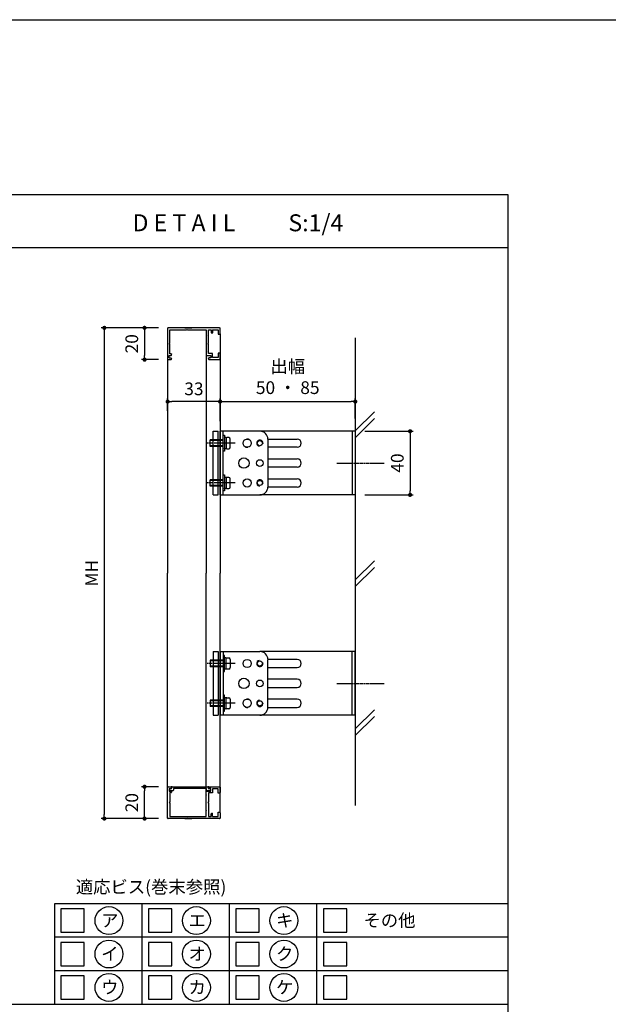
# Model space of a CAD drawing. Units: millimetres. Extents: x 0 to 14000, y 0 to 1188.
# Drawn here: x 453 to 823, y 569 to 1188 of the extents above; entities that cross this region are included whole.
import ezdxf
from ezdxf.enums import TextEntityAlignment as Align

# ---------------------------------------------------------------- set-up
doc = ezdxf.new("R2010")
doc.units = ezdxf.units.MM
doc.header["$PDMODE"] = 34
doc.header["$PDSIZE"] = -3
doc.linetypes.add('ACISOTGL', pattern=[3, 2, -1])
doc.linetypes.add('AM_ISO08W050x2', pattern=[9, 6, -0.75, 1.5, -0.75])
doc.layers.get('0').update_dxf_attribs({"linetype": 'CONTINUOUS'})
doc.layers.get('Defpoints').update_dxf_attribs({"linetype": 'CONTINUOUS'})
for name, color, linetype in [('5C', 7, 'CONTINUOUS'), ('HIDDEN(中)', 8, 'ACISOTGL'), ('細線', 8, 'CONTINUOUS')]:
    doc.layers.add(name, color=color, linetype=linetype)
doc.styles.add('ｺﾞｼｯｸ', font='txt')
doc.dimstyles.new('1：3 size8', dxfattribs={"dimtxt": 8, "dimasz": 2.6, "dimexe": 2, "dimexo": 6, "dimgap": 3, "dimtad": 3, "dimdsep": 46, "dimtxsty": 'ｺﾞｼｯｸ', "dimblk": 'DOT', "dimcen": 0, "dimclrd": 143, "dimclre": 143, "dimclrt": 7, "dimadec": 1, "dimazin": 2, "dimtp": 0.1, "dimtm": 0.1, "dimtfac": 0.71, "dimtmove": 0, "dimatfit": 3, "dimldrblk": 'OPEN30', "dimfxl": 1, "dimlwd": -1, "dimlwe": -1, "dimarcsym": 0})

# ---------------------------------------------------------------- blocks, each defined once
blk = doc.blocks.new('新1型枠')
for p, q in [((0, 0.3), (0, 32.7)), ((0.3, 33), (19.7, 33)), ((1.3, 31.7), (1.3, 21.1)), ((9.7, 31.7), (1.3, 31.7)), ((10, 32), (9.7, 31.7)), ((10.3, 31.7), (10, 32)), ((16.3, 31.7), (10.3, 31.7)), ((16.3, 30.8), (16.3, 31.7)), ((17.3, 32.1), (17.3, 30.8)), ((18.8, 32.1), (17.3, 32.1)), ((18.8, 32.1), (18.8, 31.1)), ((20, 32.7), (20, 30.8)), ((17.1, 30.6), (16.5, 30.6)), ((19.8, 30.6), (19.3, 30.6)), ((0, 22.25), (0, 17.75)), ((1.3, 21.1), (1, 20.8)), ((1, 20.8), (1.3, 20.5)), ((1.3, 20.5), (1.3, 8.8)), ((1.3, 8.8), (4.7, 8.8)), ((9.7, 7.4), (1.3, 7.4)), ((1.3, 7.4), (1.3, 5.6)), ((4.7, 8.8), (5, 8.5)), ((5, 8.5), (5.3, 8.8)), ((5.3, 8.8), (14.7, 8.8)), ((10, 7.7), (9.7, 7.4)), ((10.3, 7.4), (10, 7.7)), ((16.1, 7.4), (10.3, 7.4)), ((14.7, 8.8), (15, 8.5)), ((15, 8.5), (15.3, 8.8)), ((15.3, 8.8), (17.3, 8.8)), ((16.1, 4.7), (16.1, 7.4)), ((17.3, 8.8), (17.3, 8.5)), ((17.3, 8.5), (17.3, 6.6)), ((17.3, 6.6), (17.3, 5.9)), ((18.8, 5.9), (18.8, 6.9)), ((19.3, 7.4), (19.8, 7.4)), ((20, 7.2), (20, 0.3)), ((3.7, 0), (0.3, 0)), ((1.3, 5.6), (3, 5.6)), ((1.3, 4.7), (1.3, 1.2)), ((1.3, 4.7), (3, 4.7)), ((1.3, 1.2), (4, 1.2)), ((3.3, 5.3), (3.3, 5)), ((4, 1.2), (4, 0.3)), ((16, 0.3), (16, 1.2)), ((16, 1.2), (18.7, 1.2)), ((18.7, 4.7), (16.1, 4.7)), ((19.7, 0), (16.3, 0)), ((17.3, 5.9), (18.8, 5.9)), ((18.7, 1.2), (18.7, 4.7))]:
    blk.add_line(p, q)
for centre, radius, start, end in [((0.3, 32.7), 0.3, 90, 180), ((19.3, 31.1), 0.5, 180, 270), ((19.7, 32.7), 0.3, 360, 90), ((16.5, 30.8), 0.2, 180, 270), ((17.1, 30.8), 0.2, 270, 0), ((19.8, 30.8), 0.2, 270, 0), ((19.3, 6.9), 0.5, 90, 180), ((19.8, 7.2), 0.2, 360, 90), ((0.3, 0.3), 0.3, 180, 270), ((3, 5.3), 0.3, 0, 90), ((3, 5), 0.3, 270, 0), ((3.7, 0.3), 0.3, 270, 0), ((16.3, 0.3), 0.3, 180, 270), ((19.7, 0.3), 0.3, 270, 0)]:
    blk.add_arc(centre, radius, start, end)
blk = doc.blocks.new('_DOT')
at = {"color": 0, "linetype": 'ByBlock'}
blk.add_line((-0.5, 0), (-1, 0), dxfattribs=at)
at = {"color": 0, "linetype": 'ByBlock', "const_width": 0.5}
blk.add_lwpolyline([(-0.25, 0, 1), (0.25, 0, 1)], format="xyb", close=True, dxfattribs=at)
blk = doc.blocks.new('*D1700')
at = {"color": 143, "transparency": 16777216}
for p, q in [((579.09, 935.52), (579.09, 949.88)), ((581.69, 947.88), (661.49, 947.88)), ((664.09, 937.35), (664.09, 949.88))]:
    blk.add_line(p, q, dxfattribs=at)
at = {"layer": 'Defpoints', "color": 0, "transparency": 16777216}
for p in [(664.09, 947.88), (579.09, 929.52), (664.09, 931.35)]:
    blk.add_point(p, dxfattribs=at)
at = {"color": 143, "transparency": 16777216, "xscale": 2.6, "yscale": 2.6, "zscale": 2.6, "rotation": 180}
blk.add_blockref('_DOT', (579.09, 947.88), dxfattribs=at)
at = {"color": 143, "transparency": 16777216, "xscale": 2.6, "yscale": 2.6, "zscale": 2.6}
blk.add_blockref('_DOT', (664.09, 947.88), dxfattribs=at)
at = {"color": 7, "transparency": 16777216, "insert": (621.59, 962.28), "char_height": 8, "attachment_point": 5, "style": 'ｺﾞｼｯｸ'}
blk.add_mtext('出幅\\P50 ・ 85', dxfattribs=at)
blk = doc.blocks.new('_Open30')
at = {"layer": '5C', "color": 0, "lineweight": -2}
for p, q in [((-1, 0.27), (0, 0)), ((0, 0), (-1, -0.27)), ((0, 0), (-1, 0))]:
    blk.add_line(p, q, dxfattribs=at)
blk = doc.blocks.new('*D1702')
at = {"color": 143, "transparency": 16777216}
for p, q in [((670.09, 929.25), (700.53, 929.25)), ((698.53, 926.65), (698.53, 891.85)), ((670.09, 889.25), (700.53, 889.25))]:
    blk.add_line(p, q, dxfattribs=at)
at = {"layer": 'Defpoints', "color": 0, "transparency": 16777216}
for p in [(664.09, 929.25), (664.09, 889.25), (698.53, 889.25)]:
    blk.add_point(p, dxfattribs=at)
at = {"color": 143, "transparency": 16777216, "xscale": 2.6, "yscale": 2.6, "zscale": 2.6}
for p, rotation in [((698.53, 929.25), 90), ((698.53, 889.25), 270)]:
    blk.add_blockref('_DOT', p, dxfattribs=dict(at, rotation=rotation))
at = {"color": 7, "transparency": 16777216, "insert": (691.53, 909.25), "char_height": 8, "attachment_point": 5, "rotation": 90, "style": 'ｺﾞｼｯｸ'}
blk.add_mtext('40', dxfattribs=at)
blk = doc.blocks.new('*D1706')
at = {"color": 143, "transparency": 16777216}
for p, q in [((540.39, 994.25), (504.26, 994.25)), ((506.26, 991.65), (506.26, 688.32)), ((540.39, 685.72), (504.26, 685.72))]:
    blk.add_line(p, q, dxfattribs=at)
at = {"layer": 'Defpoints', "color": 0, "transparency": 16777216}
for p in [(546.39, 994.25), (506.26, 685.72), (546.39, 685.72)]:
    blk.add_point(p, dxfattribs=at)
at = {"color": 143, "transparency": 16777216, "xscale": 2.6, "yscale": 2.6, "zscale": 2.6}
for p, rotation in [((506.26, 994.25), 90), ((506.26, 685.72), 270)]:
    blk.add_blockref('_DOT', p, dxfattribs=dict(at, rotation=rotation))
at = {"color": 7, "transparency": 16777216, "insert": (499.26, 839.99), "char_height": 8, "attachment_point": 5, "rotation": 90, "style": 'ｺﾞｼｯｸ'}
blk.add_mtext('MH', dxfattribs=at)
blk = doc.blocks.new('*D1707')
at = {"color": 143, "transparency": 16777216}
for p, q in [((540.39, 994.25), (529.56, 994.25)), ((531.56, 991.65), (531.56, 976.85)), ((540.39, 974.25), (529.56, 974.25))]:
    blk.add_line(p, q, dxfattribs=at)
at = {"layer": 'Defpoints', "color": 0, "transparency": 16777216}
for p in [(546.39, 994.25), (531.56, 974.25), (546.39, 974.25)]:
    blk.add_point(p, dxfattribs=at)
at = {"color": 143, "transparency": 16777216, "xscale": 2.6, "yscale": 2.6, "zscale": 2.6}
for p, rotation in [((531.56, 994.25), 90), ((531.56, 974.25), 270)]:
    blk.add_blockref('_DOT', p, dxfattribs=dict(at, rotation=rotation))
at = {"color": 7, "transparency": 16777216, "insert": (524.56, 984.25), "char_height": 8, "attachment_point": 5, "rotation": 90, "style": 'ｺﾞｼｯｸ'}
blk.add_mtext('20', dxfattribs=at)
blk = doc.blocks.new('*D1708')
at = {"color": 143, "transparency": 16777216}
for p, q in [((540.39, 705.72), (529.56, 705.72)), ((531.56, 688.32), (531.56, 703.12)), ((540.39, 685.72), (529.56, 685.72))]:
    blk.add_line(p, q, dxfattribs=at)
at = {"layer": 'Defpoints', "color": 0, "transparency": 16777216}
for p in [(531.56, 705.72), (546.39, 705.72), (546.39, 685.72)]:
    blk.add_point(p, dxfattribs=at)
at = {"color": 143, "transparency": 16777216, "xscale": 2.6, "yscale": 2.6, "zscale": 2.6}
for p, rotation in [((531.56, 705.72), 90), ((531.56, 685.72), 270)]:
    blk.add_blockref('_DOT', p, dxfattribs=dict(at, rotation=rotation))
at = {"color": 7, "transparency": 16777216, "insert": (524.56, 695.72), "char_height": 8, "attachment_point": 5, "rotation": 90, "style": 'ｺﾞｼｯｸ'}
blk.add_mtext('20', dxfattribs=at)
blk = doc.blocks.new('*D1709')
at = {"color": 143, "transparency": 16777216}
for p, q in [((546.09, 942.18), (546.09, 949.88)), ((576.49, 947.88), (548.69, 947.88)), ((579.09, 942.18), (579.09, 949.88))]:
    blk.add_line(p, q, dxfattribs=at)
at = {"layer": 'Defpoints', "color": 0, "transparency": 16777216}
for p in [(546.09, 947.88), (546.09, 936.18), (579.09, 936.18)]:
    blk.add_point(p, dxfattribs=at)
at = {"color": 143, "transparency": 16777216, "xscale": 2.6, "yscale": 2.6, "zscale": 2.6, "rotation": 180}
blk.add_blockref('_DOT', (546.09, 947.88), dxfattribs=at)
at = {"color": 143, "transparency": 16777216, "xscale": 2.6, "yscale": 2.6, "zscale": 2.6}
blk.add_blockref('_DOT', (579.09, 947.88), dxfattribs=at)
at = {"color": 7, "transparency": 16777216, "insert": (562.59, 954.88), "char_height": 8, "attachment_point": 5, "style": 'ｺﾞｼｯｸ'}
blk.add_mtext('33', dxfattribs=at)
blk = doc.blocks.new('TN枠Sカバー')
for p, q in [((-12.9, 1.25), (-12.9, 2.05)), ((-11.9, 1.25), (-12.9, 1.25)), ((-12.4, 2.55), (-10.7, 2.55)), ((-11.4, 0.2), (-11.4, 0.75)), ((11.2, 0), (-11.2, 0)), ((-10.4, 2.25), (-10.4, 1.2)), ((-10.4, 1.2), (-0.3, 1.2)), ((-0.3, 1.2), (0, 0.9)), ((0, 0.9), (0.3, 1.2)), ((0.3, 1.2), (10.4, 1.2)), ((10.4, 1.2), (10.4, 2.25)), ((10.7, 2.55), (12.4, 2.55)), ((11.4, 0.75), (11.4, 0.2)), ((12.9, 1.25), (11.9, 1.25)), ((12.9, 1.4), (12.9, 2.05)), ((12.9, 2.05), (12.9, 1.25))]:
    blk.add_line(p, q)
for centre, radius, start, end in [((-12.4, 2.05), 0.5, 90, 180), ((-11.9, 0.75), 0.5, 0, 90), ((-11.2, 0.2), 0.2, 180, 270), ((-10.7, 2.25), 0.3, 0, 90), ((10.7, 2.25), 0.3, 90, 180), ((11.2, 0.2), 0.2, 270, 0), ((11.9, 0.75), 0.5, 90, 180), ((12.4, 2.05), 0.5, 360, 90)]:
    blk.add_arc(centre, radius, start, end)

msp = doc.modelspace()

# ---------------------------------------------------------------- linework, layer by layer
for p, q in [((60, 1078), (760, 1078)), ((760, 1078), (760, 60)), ((60, 1044.6666), (760, 1044.6666)), ((579.0875, 990.5514), (579.0875, 839.9878)), ((546.0875, 974.5514), (546.0875, 839.9878)), ((579.0875, 889.2514), (579.0875, 929.2514)), ((604.0875, 929.2514), (579.0875, 929.2514)), ((581.0875, 889.2514), (581.0875, 929.2514)), ((664.0875, 929.2514), (604.0875, 929.2514)), ((662.0875, 929.2514), (662.0875, 889.2514)), ((664.0875, 929.2514), (664.0875, 889.2514)), ((581.0875, 923.7514), (572.8875, 923.7514)), ((572.8875, 919.7514), (572.8875, 923.7514)), ((581.0875, 926.7514), (581.8875, 926.7514)), ((581.0875, 916.7514), (581.0875, 926.7514)), ((581.8875, 926.7514), (581.8875, 925.2514)), ((581.8875, 925.2514), (581.8875, 925.0514)), ((581.8875, 925.0514), (581.8875, 921.8514)), ((582.6875, 925.2514), (582.0875, 925.2514)), ((582.8875, 925.0514), (582.8875, 921.8514)), ((582.8875, 924.8514), (582.8875, 918.6514)), ((584.5875, 925.2514), (583.2875, 925.2514)), ((585.4875, 919.1514), (585.4875, 924.3514)), ((609.0865, 924.3514), (627.4875, 924.3514)), ((609.0875, 924.2514), (609.0875, 894.6514)), ((581.0875, 919.7514), (572.8875, 919.7514)), ((581.8875, 916.7514), (581.0875, 916.7514)), ((581.8875, 921.8514), (581.8875, 918.4514)), ((582.8875, 921.6514), (581.8875, 921.8514)), ((581.8875, 918.2514), (581.8875, 918.4514)), ((581.8875, 918.2514), (581.8875, 916.7514)), ((582.8875, 921.7534), (581.9072, 921.9495)), ((582.6875, 918.2514), (582.0875, 918.2514)), ((582.8875, 921.6514), (582.8875, 921.8514)), ((582.8875, 921.6514), (582.8875, 918.4514)), ((583.2875, 918.2514), (584.5875, 918.2514)), ((627.4875, 919.1514), (609.0875, 919.1514)), ((609.0875, 911.8514), (627.4875, 911.8514)), ((627.4875, 906.6514), (609.0875, 906.6514)), ((581.0875, 898.7514), (572.8875, 898.7514)), ((572.8875, 894.7514), (572.8875, 898.7514)), ((581.0875, 901.7514), (581.8875, 901.7514)), ((581.0875, 891.7514), (581.0875, 901.7514)), ((581.8875, 901.7514), (581.8875, 900.2514)), ((581.8875, 900.2514), (581.8875, 900.0514)), ((581.8875, 900.0514), (581.8875, 896.8514)), ((582.6875, 900.2514), (582.0875, 900.2514)), ((582.8875, 900.0514), (582.8875, 896.8514)), ((582.8875, 899.8514), (582.8875, 893.6514)), ((584.5875, 900.2514), (583.2875, 900.2514)), ((585.4875, 894.1514), (585.4875, 899.3514)), ((609.0875, 899.3514), (627.4875, 899.3514)), ((581.0875, 894.7514), (572.8875, 894.7514)), ((581.8875, 891.7514), (581.0875, 891.7514)), ((581.8875, 896.8514), (581.8875, 893.4514)), ((582.8875, 896.6514), (581.8875, 896.8514)), ((581.8875, 893.2514), (581.8875, 893.4514)), ((581.8875, 893.2514), (581.8875, 891.7514)), ((582.8875, 896.7534), (581.9072, 896.9495)), ((582.6875, 893.2514), (582.0875, 893.2514)), ((582.8875, 896.6514), (582.8875, 896.8514)), ((582.8875, 896.6514), (582.8875, 893.4514)), ((583.2875, 893.2514), (584.5875, 893.2514)), ((627.4875, 894.1514), (609.0865, 894.1514)), ((579.0875, 889.2514), (604.0875, 889.2514)), ((664.0875, 889.2514), (604.0875, 889.2514)), ((546.0875, 705.4242), (546.0875, 839.9878)), ((579.0875, 689.4242), (579.0875, 839.9878)), ((579.0875, 790.7242), (604.0875, 790.7242)), ((579.0875, 790.7242), (579.0875, 750.7242)), ((581.0875, 790.7242), (581.0875, 750.7242)), ((581.0875, 788.2242), (581.0875, 778.2242)), ((581.8875, 788.2242), (581.0875, 788.2242)), ((581.8875, 786.7242), (581.8875, 788.2242)), ((581.8875, 786.7242), (581.8875, 786.5242)), ((581.8875, 783.1242), (581.8875, 786.5242)), ((582.6875, 786.7242), (582.0875, 786.7242)), ((582.8875, 783.3242), (582.8875, 786.5242)), ((582.8875, 780.1242), (582.8875, 786.3242)), ((583.2875, 786.7242), (584.5875, 786.7242)), ((664.0875, 790.7242), (604.0875, 790.7242)), ((662.0875, 750.7242), (662.0875, 790.7242)), ((664.0875, 750.7242), (664.0875, 790.7242)), ((581.0875, 785.2242), (572.8875, 785.2242)), ((572.8875, 785.2242), (572.8875, 781.2242)), ((581.0875, 781.2242), (572.8875, 781.2242)), ((582.8875, 783.3242), (581.8875, 783.1242)), ((581.8875, 779.9242), (581.8875, 783.1242)), ((582.8875, 783.2222), (581.9072, 783.0261)), ((582.8875, 783.3242), (582.8875, 783.1242)), ((582.8875, 779.9242), (582.8875, 783.1242)), ((585.4875, 785.8242), (585.4875, 780.6242)), ((627.4875, 785.8242), (609.0865, 785.8242)), ((609.0875, 755.7242), (609.0875, 785.3242)), ((609.0875, 780.6242), (627.4875, 780.6242)), ((581.0875, 778.2242), (581.8875, 778.2242)), ((581.8875, 779.7242), (581.8875, 779.9242)), ((581.8875, 778.2242), (581.8875, 779.7242)), ((582.6875, 779.7242), (582.0875, 779.7242)), ((584.5875, 779.7242), (583.2875, 779.7242)), ((627.4875, 773.3242), (609.0875, 773.3242)), ((609.0875, 768.1242), (627.4875, 768.1242)), ((581.0875, 763.2242), (581.0875, 753.2242)), ((581.8875, 763.2242), (581.0875, 763.2242)), ((581.8875, 761.7242), (581.8875, 763.2242)), ((581.8875, 761.7242), (581.8875, 761.5242)), ((581.8875, 758.1242), (581.8875, 761.5242)), ((582.6875, 761.7242), (582.0875, 761.7242)), ((582.8875, 758.3242), (582.8875, 761.5242)), ((583.2875, 761.7242), (584.5875, 761.7242)), ((581.0875, 760.2242), (572.8875, 760.2242)), ((572.8875, 760.2242), (572.8875, 756.2242)), ((581.0875, 756.2242), (572.8875, 756.2242)), ((582.8875, 758.3242), (581.8875, 758.1242)), ((581.8875, 754.9242), (581.8875, 758.1242)), ((582.8875, 758.2222), (581.9072, 758.0261)), ((582.8875, 755.1242), (582.8875, 761.3242)), ((582.8875, 758.3242), (582.8875, 758.1242)), ((582.8875, 754.9242), (582.8875, 758.1242)), ((585.4875, 760.8242), (585.4875, 755.6242)), ((609.0865, 755.6242), (627.4875, 755.6242)), ((627.4875, 760.8242), (609.0875, 760.8242)), ((604.0875, 750.7242), (579.0875, 750.7242)), ((581.0875, 753.2242), (581.8875, 753.2242)), ((581.8875, 754.7242), (581.8875, 754.9242)), ((581.8875, 753.2242), (581.8875, 754.7242)), ((582.6875, 754.7242), (582.0875, 754.7242)), ((584.5875, 754.7242), (583.2875, 754.7242)), ((664.0875, 750.7242), (604.0875, 750.7242)), ((760, 632.1111), (475, 632.1111)), ((475, 632.1111), (475, 569)), ((60, 569), (760, 569))]:
    msp.add_line(p, q)
msp.add_lwpolyline([(840, 0), (0, 0), (0, 1188), (840, 1188)])
for centre, radius in [((596.0832, 921.7514), 2.6), ((604.0875, 921.7514), 1.6211), ((594.0875, 909.2514), 3.25), ((604.0875, 909.2514), 2.1), ((596.0832, 896.7514), 2.6), ((604.0875, 896.7514), 1.6211), ((596.0832, 783.2242), 2.6), ((604.0875, 783.2242), 1.6211), ((594.0875, 770.7242), 3.25), ((604.0875, 770.7242), 2.1), ((596.0832, 758.2242), 2.6), ((604.0875, 758.2242), 1.6211), ((509.1708, 621.5911), 8.7643), ((564.1708, 621.5911), 8.7643), ((619.1708, 621.5911), 8.7643), ((509.1708, 600.5541), 8.7643), ((564.1708, 600.5541), 8.7643), ((619.1708, 600.5541), 8.7643), ((509.1708, 579.517), 8.7643), ((564.1708, 579.517), 8.7643), ((619.1708, 579.517), 8.7643)]:
    msp.add_circle(centre, radius)
for centre, radius, start, end in [((604.0875, 924.2514), 5, 0, 90), ((582.0875, 925.0514), 0.2, 90, 180), ((582.6875, 925.0514), 0.2, 0, 90), ((583.2875, 924.8514), 0.4, 90, 180), ((584.5875, 924.3514), 0.9, 0, 90), ((627.4875, 921.7514), 2.6, 270, 90), ((582.0875, 918.4514), 0.2, 180, 270), ((582.6875, 918.4514), 0.2, 270, 0), ((583.2875, 918.6514), 0.4, 180, 270), ((584.5875, 919.1514), 0.9, 270, 0), ((627.4875, 909.2514), 2.6, 270, 90), ((582.0875, 900.0514), 0.2, 90, 180), ((582.6875, 900.0514), 0.2, 0, 90), ((583.2875, 899.8514), 0.4, 90, 180), ((584.5875, 899.3514), 0.9, 0, 90), ((627.4875, 896.7514), 2.6, 270, 90), ((582.0875, 893.4514), 0.2, 180, 270), ((582.6875, 893.4514), 0.2, 270, 0), ((583.2875, 893.6514), 0.4, 180, 270), ((584.5875, 894.1514), 0.9, 270, 0), ((604.0875, 894.2514), 5, 270, 0), ((582.0875, 786.5242), 0.2, 90, 180), ((582.6875, 786.5242), 0.2, 0, 90), ((583.2875, 786.3242), 0.4, 90, 180), ((584.5875, 785.8242), 0.9, 0, 90), ((604.0875, 785.7242), 5, 0, 90), ((583.2875, 780.1242), 0.4, 180, 270), ((584.5875, 780.6242), 0.9, 270, 0), ((627.4875, 783.2242), 2.6, 270, 90), ((582.0875, 779.9242), 0.2, 180, 270), ((582.6875, 779.9242), 0.2, 270, 0), ((627.4875, 770.7242), 2.6, 270, 90), ((582.0875, 761.5242), 0.2, 90, 180), ((582.6875, 761.5242), 0.2, 0, 90), ((583.2875, 761.3242), 0.4, 90, 180), ((584.5875, 760.8242), 0.9, 0, 90), ((584.5875, 755.6242), 0.9, 270, 0), ((604.0875, 755.7242), 5, 270, 0), ((627.4875, 758.2242), 2.6, 270, 90), ((582.0875, 754.9242), 0.2, 180, 270), ((582.6875, 754.9242), 0.2, 270, 0), ((583.2875, 755.1242), 0.4, 180, 270)]:
    msp.add_arc(centre, radius, start, end)
at = {"layer": 'HIDDEN(中)'}
for centre, start, end in [((596.0832, 921.7514), 53.8710725, 126.1289275), ((596.0832, 921.7514), 233.8710725, 306.1289275), ((596.0832, 758.2242), 53.8710725, 126.1289275), ((596.0832, 758.2242), 233.8710725, 306.1289275)]:
    msp.add_arc(centre, 2.6, start, end, dxfattribs=at)
at = {"layer": '細線'}
for p, q in [((570.2875, 992.9514), (570.2875, 839.9878)), ((664.0875, 988.0653), (664.0875, 693.8415)), ((664.0875, 929.4409), (676.0875, 941.4409)), ((664.0875, 925.1983), (676.0875, 937.1983)), ((574.7875, 929.2514), (577.7875, 929.2514)), ((574.7875, 889.2514), (574.7875, 929.2514)), ((577.7875, 889.2514), (577.7875, 929.2514)), ((581.0875, 923.3514), (572.8875, 923.3514)), ((581.0875, 920.1514), (572.8875, 920.1514)), ((581.0875, 898.3514), (572.8875, 898.3514)), ((581.0875, 895.1514), (572.8875, 895.1514)), ((574.7875, 889.2514), (577.7875, 889.2514)), ((664.0875, 835.7787), (676.0875, 847.7787)), ((664.0875, 831.5361), (676.0875, 843.5361)), ((570.2875, 687.0242), (570.2875, 839.9878)), ((574.7875, 790.7242), (577.7875, 790.7242)), ((574.7875, 790.7242), (574.7875, 750.7242)), ((577.7875, 790.7242), (577.7875, 750.7242)), ((581.0875, 784.8242), (572.8875, 784.8242)), ((581.0875, 781.6242), (572.8875, 781.6242)), ((581.0875, 759.8242), (572.8875, 759.8242)), ((581.0875, 756.6242), (572.8875, 756.6242)), ((574.7875, 750.7242), (577.7875, 750.7242)), ((664.0875, 742.1165), (676.0875, 754.1165)), ((664.0875, 737.8738), (676.0875, 749.8738)), ((530, 569), (530, 632.1111)), ((585, 569), (585, 632.1111)), ((640, 569), (640, 632.1111)), ((760, 611.0741), (475, 611.0741)), ((760, 590.037), (475, 590.037))]:
    msp.add_line(p, q, dxfattribs=at)
at = {"layer": '細線', "linetype": 'AM_ISO08W050x2', "ltscale": 0.4}
for p, q in [((588.5147, 921.7514), (571.0233, 921.7514)), ((652.4875, 909.2514), (682.3188, 909.2514)), ((588.5147, 896.7514), (571.0233, 896.7514)), ((588.5147, 783.2242), (571.0233, 783.2242)), ((652.4875, 770.7242), (682.3188, 770.7242)), ((588.5147, 758.2242), (571.0233, 758.2242))]:
    msp.add_line(p, q, dxfattribs=at)
at = {"layer": '細線'}
for points in [[(479, 614.2578), (493.6667, 614.2578), (493.6667, 628.9244), (479, 628.9244)], [(534, 614.2578), (548.6667, 614.2578), (548.6667, 628.9244), (534, 628.9244)], [(589, 614.2578), (603.6667, 614.2578), (603.6667, 628.9244), (589, 628.9244)], [(644, 614.2578), (658.6667, 614.2578), (658.6667, 628.9244), (644, 628.9244)], [(479, 593.2207), (493.6667, 593.2207), (493.6667, 607.8874), (479, 607.8874)], [(534, 593.2207), (548.6667, 593.2207), (548.6667, 607.8874), (534, 607.8874)], [(589, 593.2207), (603.6667, 593.2207), (603.6667, 607.8874), (589, 607.8874)], [(644, 593.2207), (658.6667, 593.2207), (658.6667, 607.8874), (644, 607.8874)], [(479, 572.1837), (493.6667, 572.1837), (493.6667, 586.8504), (479, 586.8504)], [(534, 572.1837), (548.6667, 572.1837), (548.6667, 586.8504), (534, 586.8504)], [(589, 572.1837), (603.6667, 572.1837), (603.6667, 586.8504), (589, 586.8504)], [(644, 572.1837), (658.6667, 572.1837), (658.6667, 586.8504), (644, 586.8504)]]:
    msp.add_lwpolyline(points, close=True, dxfattribs=at)
for centre, start, end in [((604.0875, 921.7514), 350, 260), ((604.0875, 896.7514), 350, 260), ((604.0875, 783.2242), 100, 10), ((604.0875, 758.2242), 100, 10)]:
    msp.add_arc(centre, 2, start, end, dxfattribs=at)

# ---------------------------------------------------------------- block references
at = {"xscale": -1, "rotation": 90}
msp.add_blockref('新1型枠', (579.0875, 994.2514), dxfattribs=at)
for name, p, rotation in [('TN枠Sカバー', (560.0875, 705.7742), 180), ('新1型枠', (579.0875, 685.7242), 90)]:
    msp.add_blockref(name, p, dxfattribs=dict(rotation=rotation))

# ---------------------------------------------------------------- texts
at = {"style": 'ｺﾞｼｯｸ'}
for s, height, p in [('D E T A I L', 10.666667, (523.995, 1054.9746)), ('S:1/4', 10.66667, (622.0063, 1054.9746))]:
    msp.add_text(s, height=height, dxfattribs=at).set_placement(p)
for s, p in [('適応ビス(巻末参照)', (535.6365, 638.7372)), ('ア', (509.6898, 617.7002)), ('キ', (619.6898, 617.7002)), ('その他', (685.5848, 617.7002)), ('エ', (564.6898, 617.7002)), ('イ', (509.6898, 596.6631)), ('オ', (564.6898, 596.6631)), ('ク', (619.6898, 596.6631)), ('ウ', (509.6898, 575.6261)), ('カ', (564.6898, 575.6261)), ('ケ', (619.6898, 575.6261))]:
    msp.add_text(s, height=8, dxfattribs=at).set_placement(p, align=Align.CENTER)

# ---------------------------------------------------------------- dimensions: what is measured, and where the dimension line sits
for base, p1, p2, angle, text, picture, middle in [((506.2551, 685.7242), (546.3875, 994.2514), (546.3875, 685.7242), 90, 'MH', '*D1706', (499.2551, 839.9878)), ((664.0875, 947.8823), (579.0875, 929.5176), (664.0875, 931.348), 180, '出幅\\P50 ・ 85', '*D1700', (621.5875, 962.2763)), ((698.5334, 889.2514), (664.0875, 929.2514), (664.0875, 889.2514), 90, '40', '*D1702', (691.5334, 909.2514)), ((531.5569, 705.7242), (546.3875, 685.7242), (546.3875, 705.7242), 270, '20', '*D1708', (524.5569, 695.7242))]:
    dim = msp.add_linear_dim(base=base, p1=p1, p2=p2, angle=angle, text=text, dimstyle='1：3 size8')
    dim.commit()
    dim.dimension.update_dxf_attribs({"geometry": picture, "text_midpoint": middle})
dim = msp.add_linear_dim(base=(531.5569, 974.2514), p1=(546.3875, 994.2514), p2=(546.3875, 974.2514), angle=90, text='20', dimstyle='1：3 size8', override={"dimtol": 0, "dimlim": 0, "dimtp": 0.1, "dimtm": 0.1, "dimtfac": 0.71, "dimtdec": 2, "dimtolj": 0, "dimtzin": 8})
dim.commit()
dim.dimension.update_dxf_attribs({"geometry": '*D1707', "text_midpoint": (524.5569, 984.2514)})
dim = msp.add_linear_dim(base=(546.0875, 947.8823), p1=(579.0875, 936.1842), p2=(546.0875, 936.1842), text='33', dimstyle='1：3 size8')
dim.commit()
dim.dimension.update_dxf_attribs({"geometry": '*D1709', "text_midpoint": (562.5875, 954.8823)})

doc.saveas('drawing.dxf')
